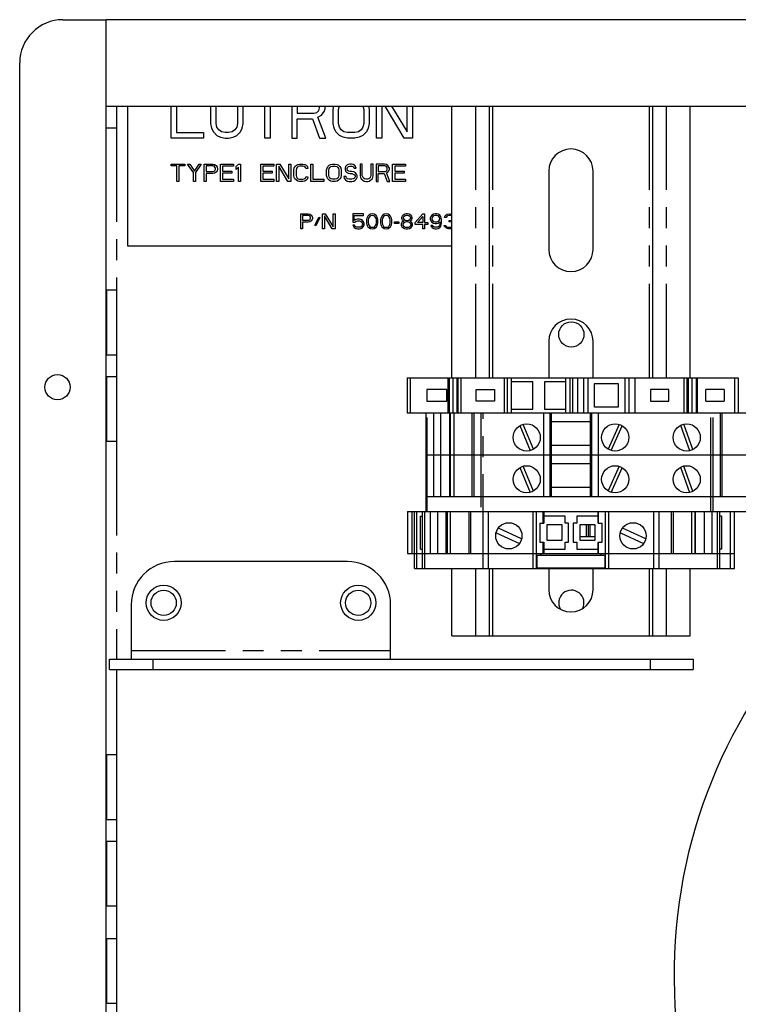
# Model space of a CAD drawing. Units: inches. Extents: x 0.3 to 88.8, y -15.1 to 39.7.
# Drawn here: x 28.2 to 32.3, y 1.7 to 7.4 of the extents above; entities that cross this region are included whole.
import ezdxf

# ---------------------------------------------------------------- set-up
doc = ezdxf.new("R2010")
doc.units = ezdxf.units.IN
doc.header["$LTSCALE"] = 1.21
doc.header["$MEASUREMENT"] = 0
doc.linetypes.add('PHANTOM', pattern=[0.8, 0.45, -0.05, 0.1, -0.05, 0.1, -0.05])
doc.layers.add('DRAWING', color=7, linetype='CONTINUOUS')

msp = doc.modelspace()

# ---------------------------------------------------------------- linework, layer by layer
at = {"layer": 'DRAWING', "linetype": 'Continuous'}
for p, q in [((28.408, 7.4131), (28.658, 7.4131)), ((28.658, 6.9131), (28.658, 7.4131)), ((38.038, 7.4131), (28.658, 7.4131)), ((28.158, -9.8369), (28.158, 7.1631)), ((28.658, -9.5869), (28.658, 6.9131)), ((28.658, 6.9131), (38.038, 6.9131)), ((28.718, 6.9131), (28.718, 6.7881)), ((28.783, 6.1031), (28.783, 6.9131)), ((29.033, 6.7281), (29.033, 6.9131)), ((29.0643, 6.9131), (29.0643, 6.76)), ((29.2622, 6.9131), (29.2622, 6.8132)), ((29.2934, 6.8132), (29.2934, 6.9131)), ((29.4184, 6.9131), (29.4184, 6.8132)), ((29.4497, 6.8132), (29.4497, 6.9131)), ((29.5747, 6.7281), (29.5747, 6.9131)), ((29.6059, 6.9131), (29.6059, 6.7281)), ((29.7309, 6.9131), (29.7309, 6.7281)), ((29.7622, 6.9131), (29.7622, 6.8717)), ((29.8872, 6.8877), (29.8924, 6.9036)), ((29.8924, 6.9036), (29.8924, 6.9131)), ((29.9184, 6.8824), (29.9236, 6.8983)), ((29.9236, 6.8983), (29.9236, 6.9131)), ((29.9705, 6.893), (29.9744, 6.9131)), ((29.9705, 6.8132), (29.9705, 6.893)), ((30.0018, 6.893), (30.007, 6.9143)), ((30.0018, 6.8132), (30.0018, 6.893)), ((30.1424, 6.9143), (30.1476, 6.893)), ((30.1476, 6.893), (30.1476, 6.8132)), ((30.1749, 6.9131), (30.1788, 6.893)), ((30.1788, 6.893), (30.1788, 6.8132)), ((30.2205, 6.7281), (30.2205, 6.9131)), ((30.2518, 6.9131), (30.2518, 6.7281)), ((30.382, 6.7281), (30.2715, 6.9131)), ((30.3072, 6.9131), (30.3976, 6.7653)), ((30.3976, 6.7653), (30.3976, 6.9131)), ((30.4288, 6.9131), (30.4288, 6.7281)), ((30.6567, 5.3419), (30.6567, 6.9131)), ((30.8738, 5.3419), (30.8738, 6.9131)), ((31.8187, 5.3419), (31.8187, 6.9131)), ((32.0347, 5.3419), (32.0347, 6.9131)), ((29.7622, 6.8717), (29.8611, 6.8717)), ((29.7622, 6.7281), (29.7622, 6.8398)), ((29.7622, 6.8398), (29.8507, 6.8398)), ((29.8507, 6.8398), (29.8924, 6.7281)), ((29.8611, 6.8717), (29.8768, 6.877)), ((29.8768, 6.877), (29.8872, 6.8877)), ((29.882, 6.8504), (29.9028, 6.8611)), ((29.9288, 6.7281), (29.882, 6.8504)), ((29.9028, 6.8611), (29.9184, 6.8824)), ((28.658, 6.7881), (28.718, 6.7881)), ((29.2622, 6.8132), (29.2674, 6.7866)), ((29.2674, 6.7866), (29.2778, 6.7653)), ((29.2986, 6.7919), (29.2934, 6.8132)), ((29.309, 6.776), (29.2986, 6.7919)), ((29.3247, 6.7653), (29.309, 6.776)), ((29.4028, 6.776), (29.3872, 6.7653)), ((29.4132, 6.7919), (29.4028, 6.776)), ((29.4184, 6.8132), (29.4132, 6.7919)), ((29.434, 6.7653), (29.4445, 6.7866)), ((29.4445, 6.7866), (29.4497, 6.8132)), ((29.9757, 6.7866), (29.9705, 6.8132)), ((29.9861, 6.7653), (29.9757, 6.7866)), ((30.007, 6.7919), (30.0018, 6.8132)), ((30.0174, 6.776), (30.007, 6.7919)), ((30.033, 6.7653), (30.0174, 6.776)), ((30.132, 6.776), (30.1163, 6.7653)), ((30.1424, 6.7919), (30.132, 6.776)), ((30.1476, 6.8132), (30.1424, 6.7919)), ((30.1736, 6.7866), (30.1632, 6.7653)), ((30.1788, 6.8132), (30.1736, 6.7866)), ((29.2205, 6.7281), (29.033, 6.7281)), ((29.0643, 6.76), (29.2205, 6.76)), ((29.2205, 6.76), (29.2205, 6.7281)), ((29.2778, 6.7653), (29.2986, 6.7441)), ((29.2986, 6.7441), (29.3195, 6.7334)), ((29.3195, 6.7334), (29.3455, 6.7281)), ((29.3455, 6.76), (29.3247, 6.7653)), ((29.3663, 6.76), (29.3455, 6.76)), ((29.3455, 6.7281), (29.3663, 6.7281)), ((29.3872, 6.7653), (29.3663, 6.76)), ((29.3663, 6.7281), (29.3924, 6.7334)), ((29.3924, 6.7334), (29.4132, 6.7441)), ((29.4132, 6.7441), (29.434, 6.7653)), ((29.6059, 6.7281), (29.5747, 6.7281)), ((29.7309, 6.7281), (29.7622, 6.7281)), ((29.8924, 6.7281), (29.9288, 6.7281)), ((30.007, 6.7441), (29.9861, 6.7653)), ((30.0278, 6.7334), (30.007, 6.7441)), ((30.0538, 6.7281), (30.0278, 6.7334)), ((30.0538, 6.76), (30.033, 6.7653)), ((30.0955, 6.76), (30.0538, 6.76)), ((30.0955, 6.7281), (30.0538, 6.7281)), ((30.1163, 6.7653), (30.0955, 6.76)), ((30.1215, 6.7334), (30.0955, 6.7281)), ((30.1424, 6.7441), (30.1215, 6.7334)), ((30.1632, 6.7653), (30.1424, 6.7441)), ((30.2518, 6.7281), (30.2205, 6.7281)), ((30.4288, 6.7281), (30.382, 6.7281)), ((29.033, 6.5675), (29.033, 6.5781)), ((29.033, 6.5781), (29.1122, 6.5781)), ((29.0663, 6.5675), (29.033, 6.5675)), ((29.0663, 6.4781), (29.0663, 6.5675)), ((29.0788, 6.5675), (29.0788, 6.4781)), ((29.1122, 6.5675), (29.0788, 6.5675)), ((29.1122, 6.5781), (29.1122, 6.5675)), ((29.1622, 6.5292), (29.1288, 6.5781)), ((29.1288, 6.5781), (29.1413, 6.5781)), ((29.1413, 6.5781), (29.1684, 6.5377)), ((29.1684, 6.5377), (29.1955, 6.5781)), ((29.208, 6.5781), (29.1747, 6.5292)), ((29.1955, 6.5781), (29.208, 6.5781)), ((29.2247, 6.4781), (29.2247, 6.5781)), ((29.2247, 6.5781), (29.2747, 6.5781)), ((29.2372, 6.5675), (29.2372, 6.5355)), ((29.2768, 6.5675), (29.2372, 6.5675)), ((29.2747, 6.5781), (29.2851, 6.576)), ((29.283, 6.5653), (29.2768, 6.5675)), ((29.2872, 6.5611), (29.283, 6.5653)), ((29.2851, 6.576), (29.2934, 6.5696)), ((29.2893, 6.5547), (29.2872, 6.5611)), ((29.2872, 6.5419), (29.2893, 6.5483)), ((29.2893, 6.5483), (29.2893, 6.5547)), ((29.2934, 6.5696), (29.2997, 6.5611)), ((29.2997, 6.5611), (29.3018, 6.5547)), ((29.3018, 6.5547), (29.3018, 6.5462)), ((29.3184, 6.4781), (29.3184, 6.5781)), ((29.3184, 6.5781), (29.3934, 6.5781)), ((29.3309, 6.5653), (29.3309, 6.5377)), ((29.3934, 6.5653), (29.3309, 6.5653)), ((29.3934, 6.5781), (29.3934, 6.5653)), ((29.4101, 6.5632), (29.4226, 6.5781)), ((29.4101, 6.5462), (29.4101, 6.5632)), ((29.4226, 6.5611), (29.4101, 6.5462)), ((29.4226, 6.5781), (29.4351, 6.5781)), ((29.4226, 6.4781), (29.4226, 6.5611)), ((29.4351, 6.5781), (29.4351, 6.4781)), ((29.5518, 6.4781), (29.5518, 6.5781)), ((29.5518, 6.5781), (29.6268, 6.5781)), ((29.5643, 6.5653), (29.5643, 6.5377)), ((29.6268, 6.5653), (29.5643, 6.5653)), ((29.6268, 6.5781), (29.6268, 6.5653)), ((29.6434, 6.4781), (29.6434, 6.5781)), ((29.6434, 6.5781), (29.6622, 6.5781)), ((29.6559, 6.5653), (29.6559, 6.4781)), ((29.708, 6.4781), (29.6559, 6.5653)), ((29.6622, 6.5781), (29.7143, 6.493)), ((29.7143, 6.493), (29.7143, 6.5781)), ((29.7143, 6.5781), (29.7268, 6.5781)), ((29.7268, 6.5781), (29.7268, 6.4781)), ((29.7434, 6.5441), (29.7455, 6.5547)), ((29.7455, 6.5547), (29.7497, 6.5632)), ((29.7497, 6.5632), (29.758, 6.5717)), ((29.758, 6.5526), (29.7559, 6.5441)), ((29.758, 6.5717), (29.7663, 6.576)), ((29.7622, 6.5589), (29.758, 6.5526)), ((29.7684, 6.5632), (29.7622, 6.5589)), ((29.7663, 6.576), (29.7768, 6.5781)), ((29.7768, 6.5653), (29.7684, 6.5632)), ((29.7768, 6.5781), (29.7955, 6.5781)), ((29.7955, 6.5653), (29.7768, 6.5653)), ((29.7955, 6.5781), (29.8059, 6.576)), ((29.8038, 6.5632), (29.7955, 6.5653)), ((29.8101, 6.5589), (29.8038, 6.5632)), ((29.8059, 6.576), (29.8143, 6.5717)), ((29.8122, 6.5526), (29.8101, 6.5589)), ((29.8247, 6.5526), (29.8122, 6.5526)), ((29.8143, 6.5717), (29.8226, 6.5632)), ((29.8226, 6.5632), (29.8247, 6.5526)), ((29.8413, 6.4781), (29.8413, 6.5781)), ((29.8413, 6.5781), (29.8538, 6.5781)), ((29.8538, 6.5781), (29.8538, 6.4909)), ((29.933, 6.5441), (29.9351, 6.5547)), ((29.9351, 6.5547), (29.9393, 6.5632)), ((29.9393, 6.5632), (29.9476, 6.5717)), ((29.9455, 6.5441), (29.9476, 6.5526)), ((29.9476, 6.5717), (29.9559, 6.576)), ((29.9476, 6.5526), (29.9518, 6.5589)), ((29.9518, 6.5589), (29.958, 6.5632)), ((29.9559, 6.576), (29.9663, 6.5781)), ((29.958, 6.5632), (29.9663, 6.5653)), ((29.9663, 6.5781), (29.983, 6.5781)), ((29.9663, 6.5653), (29.983, 6.5653)), ((29.983, 6.5781), (29.9934, 6.576)), ((29.983, 6.5653), (29.9913, 6.5632)), ((29.9913, 6.5632), (29.9976, 6.5589)), ((29.9934, 6.576), (30.0018, 6.5717)), ((29.9976, 6.5589), (30.0018, 6.5526)), ((30.0018, 6.5717), (30.0101, 6.5632)), ((30.0018, 6.5526), (30.0038, 6.5441)), ((30.0101, 6.5632), (30.0143, 6.5547)), ((30.0143, 6.5547), (30.0163, 6.5441)), ((30.0413, 6.5632), (30.0393, 6.5547)), ((30.0393, 6.5547), (30.0393, 6.5462)), ((30.0497, 6.5717), (30.0413, 6.5632)), ((30.058, 6.576), (30.0497, 6.5717)), ((30.0518, 6.5526), (30.0538, 6.5589)), ((30.0518, 6.5483), (30.0518, 6.5526)), ((30.0538, 6.5419), (30.0518, 6.5483)), ((30.0538, 6.5589), (30.0601, 6.5632)), ((30.0663, 6.5781), (30.058, 6.576)), ((30.0601, 6.5632), (30.0663, 6.5653)), ((30.0768, 6.5781), (30.0663, 6.5781)), ((30.0663, 6.5653), (30.0788, 6.5653)), ((30.0872, 6.576), (30.0768, 6.5781)), ((30.0788, 6.5653), (30.0851, 6.5632)), ((30.0851, 6.5632), (30.0893, 6.5589)), ((30.0955, 6.5696), (30.0872, 6.576)), ((30.0893, 6.5589), (30.0913, 6.5547)), ((30.0913, 6.5547), (30.1038, 6.5547)), ((30.1018, 6.5611), (30.0955, 6.5696)), ((30.1038, 6.5547), (30.1018, 6.5611)), ((30.1268, 6.5781), (30.1268, 6.5121)), ((30.1393, 6.5781), (30.1268, 6.5781)), ((30.1393, 6.5121), (30.1393, 6.5781)), ((30.1893, 6.5781), (30.1893, 6.5121)), ((30.2018, 6.5781), (30.1893, 6.5781)), ((30.2018, 6.5121), (30.2018, 6.5781)), ((30.2184, 6.5781), (30.2184, 6.4781)), ((30.2684, 6.5781), (30.2184, 6.5781)), ((30.2309, 6.5675), (30.2309, 6.5355)), ((30.2705, 6.5675), (30.2309, 6.5675)), ((30.2788, 6.576), (30.2684, 6.5781)), ((30.2768, 6.5653), (30.2705, 6.5675)), ((30.2809, 6.5611), (30.2768, 6.5653)), ((30.2872, 6.5696), (30.2788, 6.576)), ((30.283, 6.5547), (30.2809, 6.5611)), ((30.2809, 6.5419), (30.283, 6.5483)), ((30.283, 6.5483), (30.283, 6.5547)), ((30.2934, 6.5611), (30.2872, 6.5696)), ((30.2955, 6.5547), (30.2934, 6.5611)), ((30.2955, 6.5462), (30.2955, 6.5547)), ((30.3143, 6.4781), (30.3143, 6.5781)), ((30.3143, 6.5781), (30.3893, 6.5781)), ((30.3268, 6.5653), (30.3268, 6.5377)), ((30.3893, 6.5653), (30.3268, 6.5653)), ((30.3893, 6.5781), (30.3893, 6.5653)), ((29.1622, 6.4781), (29.1622, 6.5292)), ((29.1747, 6.5292), (29.1747, 6.4781)), ((29.2372, 6.5355), (29.2768, 6.5355)), ((29.2372, 6.5228), (29.2372, 6.4781)), ((29.2747, 6.5228), (29.2372, 6.5228)), ((29.2851, 6.5249), (29.2747, 6.5228)), ((29.2768, 6.5355), (29.283, 6.5377)), ((29.283, 6.5377), (29.2872, 6.5419)), ((29.2934, 6.5313), (29.2851, 6.5249)), ((29.2997, 6.5398), (29.2934, 6.5313)), ((29.3018, 6.5462), (29.2997, 6.5398)), ((29.3309, 6.5377), (29.3851, 6.5377)), ((29.3309, 6.5249), (29.3309, 6.4909)), ((29.3851, 6.5249), (29.3309, 6.5249)), ((29.3309, 6.4909), (29.3934, 6.4909)), ((29.3851, 6.5377), (29.3851, 6.5249)), ((29.3934, 6.4909), (29.3934, 6.4781)), ((29.5643, 6.5377), (29.6184, 6.5377)), ((29.5643, 6.5249), (29.5643, 6.4909)), ((29.6184, 6.5249), (29.5643, 6.5249)), ((29.5643, 6.4909), (29.6268, 6.4909)), ((29.6184, 6.5377), (29.6184, 6.5249)), ((29.6268, 6.4909), (29.6268, 6.4781)), ((29.7434, 6.5121), (29.7434, 6.5441)), ((29.7455, 6.5015), (29.7434, 6.5121)), ((29.7497, 6.493), (29.7455, 6.5015)), ((29.758, 6.4845), (29.7497, 6.493)), ((29.7559, 6.5441), (29.7559, 6.5121)), ((29.7559, 6.5121), (29.758, 6.5036)), ((29.758, 6.5036), (29.7622, 6.4972)), ((29.7622, 6.4972), (29.7684, 6.493)), ((29.7684, 6.493), (29.7768, 6.4909)), ((29.7768, 6.4909), (29.7955, 6.4909)), ((29.7955, 6.4909), (29.8038, 6.493)), ((29.8038, 6.493), (29.8101, 6.4972)), ((29.8101, 6.4972), (29.8122, 6.5036)), ((29.8122, 6.5036), (29.8247, 6.5036)), ((29.8226, 6.493), (29.8143, 6.4845)), ((29.8247, 6.5036), (29.8226, 6.493)), ((29.8538, 6.4909), (29.9163, 6.4909)), ((29.9163, 6.4909), (29.9163, 6.4781)), ((29.933, 6.5121), (29.933, 6.5441)), ((29.9351, 6.5015), (29.933, 6.5121)), ((29.9393, 6.493), (29.9351, 6.5015)), ((29.9476, 6.4845), (29.9393, 6.493)), ((29.9455, 6.5121), (29.9455, 6.5441)), ((29.9476, 6.5036), (29.9455, 6.5121)), ((29.9518, 6.4972), (29.9476, 6.5036)), ((29.958, 6.493), (29.9518, 6.4972)), ((29.9663, 6.4909), (29.958, 6.493)), ((29.983, 6.4909), (29.9663, 6.4909)), ((29.9913, 6.493), (29.983, 6.4909)), ((29.9976, 6.4972), (29.9913, 6.493)), ((30.0018, 6.5036), (29.9976, 6.4972)), ((30.0038, 6.5121), (30.0018, 6.5036)), ((30.0101, 6.493), (30.0018, 6.4845)), ((30.0038, 6.5441), (30.0038, 6.5121)), ((30.0143, 6.5015), (30.0101, 6.493)), ((30.0163, 6.5121), (30.0143, 6.5015)), ((30.0163, 6.5441), (30.0163, 6.5121)), ((30.033, 6.5058), (30.0351, 6.4972)), ((30.0455, 6.5058), (30.033, 6.5058)), ((30.0351, 6.4972), (30.0413, 6.4866)), ((30.0393, 6.5462), (30.0413, 6.5377)), ((30.0413, 6.5377), (30.0497, 6.5292)), ((30.0476, 6.4994), (30.0455, 6.5058)), ((30.0538, 6.493), (30.0476, 6.4994)), ((30.0497, 6.5292), (30.058, 6.5249)), ((30.0601, 6.5377), (30.0538, 6.5419)), ((30.0622, 6.4909), (30.0538, 6.493)), ((30.058, 6.5249), (30.0663, 6.5228)), ((30.0663, 6.5355), (30.0601, 6.5377)), ((30.0788, 6.4909), (30.0622, 6.4909)), ((30.0788, 6.5355), (30.0663, 6.5355)), ((30.0663, 6.5228), (30.0788, 6.5228)), ((30.0893, 6.5334), (30.0788, 6.5355)), ((30.0788, 6.5228), (30.0872, 6.5207)), ((30.0872, 6.493), (30.0788, 6.4909)), ((30.0872, 6.5207), (30.0934, 6.5164)), ((30.0934, 6.4972), (30.0872, 6.493)), ((30.0976, 6.5292), (30.0893, 6.5334)), ((30.0934, 6.5164), (30.0976, 6.51)), ((30.0976, 6.5036), (30.0934, 6.4972)), ((30.1059, 6.5207), (30.0976, 6.5292)), ((30.0976, 6.51), (30.0976, 6.5036)), ((30.0976, 6.4845), (30.1059, 6.493)), ((30.1101, 6.5121), (30.1059, 6.5207)), ((30.1059, 6.493), (30.1101, 6.5015)), ((30.1101, 6.5015), (30.1101, 6.5121)), ((30.1268, 6.5121), (30.1288, 6.5015)), ((30.1288, 6.5015), (30.133, 6.493)), ((30.133, 6.493), (30.1413, 6.4845)), ((30.1413, 6.5036), (30.1393, 6.5121)), ((30.1455, 6.4972), (30.1413, 6.5036)), ((30.1518, 6.493), (30.1455, 6.4972)), ((30.1601, 6.4909), (30.1518, 6.493)), ((30.1684, 6.4909), (30.1601, 6.4909)), ((30.1768, 6.493), (30.1684, 6.4909)), ((30.183, 6.4972), (30.1768, 6.493)), ((30.1872, 6.5036), (30.183, 6.4972)), ((30.1893, 6.5121), (30.1872, 6.5036)), ((30.1872, 6.4845), (30.1955, 6.493)), ((30.1955, 6.493), (30.1997, 6.5015)), ((30.1997, 6.5015), (30.2018, 6.5121)), ((30.2309, 6.5355), (30.2705, 6.5355)), ((30.2309, 6.4781), (30.2309, 6.5228)), ((30.2309, 6.5228), (30.2663, 6.5228)), ((30.2663, 6.5228), (30.283, 6.4781)), ((30.2705, 6.5355), (30.2768, 6.5377)), ((30.2768, 6.5377), (30.2809, 6.5419)), ((30.2788, 6.527), (30.2872, 6.5313)), ((30.2976, 6.4781), (30.2788, 6.527)), ((30.2872, 6.5313), (30.2934, 6.5398)), ((30.2934, 6.5398), (30.2955, 6.5462)), ((30.3268, 6.5377), (30.3809, 6.5377)), ((30.3268, 6.5249), (30.3268, 6.4909)), ((30.3809, 6.5249), (30.3268, 6.5249)), ((30.3268, 6.4909), (30.3893, 6.4909)), ((30.3809, 6.5377), (30.3809, 6.5249)), ((30.3893, 6.4909), (30.3893, 6.4781)), ((31.2178, 6.5376), (31.2178, 6.0849)), ((31.4737, 6.0849), (31.4737, 6.5376)), ((29.0788, 6.4781), (29.0663, 6.4781)), ((29.1747, 6.4781), (29.1622, 6.4781)), ((29.2372, 6.4781), (29.2247, 6.4781)), ((29.3934, 6.4781), (29.3184, 6.4781)), ((29.4351, 6.4781), (29.4226, 6.4781)), ((29.6268, 6.4781), (29.5518, 6.4781)), ((29.6559, 6.4781), (29.6434, 6.4781)), ((29.7268, 6.4781), (29.708, 6.4781)), ((29.7663, 6.4802), (29.758, 6.4845)), ((29.7768, 6.4781), (29.7663, 6.4802)), ((29.7955, 6.4781), (29.7768, 6.4781)), ((29.8059, 6.4802), (29.7955, 6.4781)), ((29.8143, 6.4845), (29.8059, 6.4802)), ((29.9163, 6.4781), (29.8413, 6.4781)), ((29.9559, 6.4802), (29.9476, 6.4845)), ((29.9663, 6.4781), (29.9559, 6.4802)), ((29.983, 6.4781), (29.9663, 6.4781)), ((29.9934, 6.4802), (29.983, 6.4781)), ((30.0018, 6.4845), (29.9934, 6.4802)), ((30.0413, 6.4866), (30.0518, 6.4802)), ((30.0518, 6.4802), (30.0622, 6.4781)), ((30.0622, 6.4781), (30.0788, 6.4781)), ((30.0788, 6.4781), (30.0893, 6.4802)), ((30.0893, 6.4802), (30.0976, 6.4845)), ((30.1413, 6.4845), (30.1497, 6.4802)), ((30.1497, 6.4802), (30.1601, 6.4781)), ((30.1601, 6.4781), (30.1684, 6.4781)), ((30.1684, 6.4781), (30.1788, 6.4802)), ((30.1788, 6.4802), (30.1872, 6.4845)), ((30.2184, 6.4781), (30.2309, 6.4781)), ((30.283, 6.4781), (30.2976, 6.4781)), ((30.3893, 6.4781), (30.3143, 6.4781)), ((29.783, 6.2031), (29.783, 6.2906)), ((29.783, 6.2906), (29.8268, 6.2906)), ((29.7939, 6.2813), (29.7939, 6.2534)), ((29.8286, 6.2813), (29.7939, 6.2813)), ((29.8268, 6.2906), (29.8359, 6.2887)), ((29.834, 6.2794), (29.8286, 6.2813)), ((29.8377, 6.2757), (29.834, 6.2794)), ((29.8359, 6.2887), (29.8432, 6.2832)), ((29.8395, 6.2701), (29.8377, 6.2757)), ((29.8377, 6.2589), (29.8395, 6.2645)), ((29.8395, 6.2645), (29.8395, 6.2701)), ((29.8432, 6.2832), (29.8486, 6.2757)), ((29.8486, 6.2757), (29.8504, 6.2701)), ((29.8504, 6.2701), (29.8504, 6.2627)), ((29.865, 6.2254), (29.8887, 6.272)), ((29.8942, 6.2683), (29.8705, 6.2217)), ((29.8887, 6.272), (29.8942, 6.2683)), ((29.9088, 6.2031), (29.9088, 6.2906)), ((29.9088, 6.2906), (29.9252, 6.2906)), ((29.9197, 6.2794), (29.9197, 6.2031)), ((29.9653, 6.2031), (29.9197, 6.2794)), ((29.9252, 6.2906), (29.9708, 6.2161)), ((29.9708, 6.2161), (29.9708, 6.2906)), ((29.9708, 6.2906), (29.9817, 6.2906)), ((29.9817, 6.2906), (29.9817, 6.2031)), ((30.0838, 6.2906), (30.0838, 6.2422)), ((30.1458, 6.2906), (30.0838, 6.2906)), ((30.0929, 6.2515), (30.0929, 6.2813)), ((30.0929, 6.2813), (30.1458, 6.2813)), ((30.1458, 6.2813), (30.1458, 6.2906)), ((30.1658, 6.2645), (30.164, 6.2552)), ((30.1676, 6.2701), (30.1658, 6.2645)), ((30.1713, 6.2776), (30.1676, 6.2701)), ((30.1768, 6.2832), (30.1713, 6.2776)), ((30.1749, 6.2645), (30.1731, 6.2534)), ((30.1822, 6.2757), (30.1749, 6.2645)), ((30.1859, 6.2887), (30.1768, 6.2832)), ((30.1877, 6.2794), (30.1822, 6.2757)), ((30.1968, 6.2906), (30.1859, 6.2887)), ((30.1968, 6.2813), (30.1877, 6.2794)), ((30.2077, 6.2887), (30.1968, 6.2906)), ((30.2059, 6.2794), (30.1968, 6.2813)), ((30.2114, 6.2757), (30.2059, 6.2794)), ((30.2169, 6.2832), (30.2077, 6.2887)), ((30.2187, 6.2645), (30.2114, 6.2757)), ((30.2223, 6.2776), (30.2169, 6.2832)), ((30.2205, 6.2534), (30.2187, 6.2645)), ((30.226, 6.2701), (30.2223, 6.2776)), ((30.2278, 6.2645), (30.226, 6.2701)), ((30.2296, 6.2552), (30.2278, 6.2645)), ((30.246, 6.2645), (30.2442, 6.2552)), ((30.2478, 6.2701), (30.246, 6.2645)), ((30.2515, 6.2776), (30.2478, 6.2701)), ((30.257, 6.2832), (30.2515, 6.2776)), ((30.2551, 6.2645), (30.2533, 6.2534)), ((30.2624, 6.2757), (30.2551, 6.2645)), ((30.2661, 6.2887), (30.257, 6.2832)), ((30.2679, 6.2794), (30.2624, 6.2757)), ((30.277, 6.2906), (30.2661, 6.2887)), ((30.277, 6.2813), (30.2679, 6.2794)), ((30.2879, 6.2887), (30.277, 6.2906)), ((30.2861, 6.2794), (30.277, 6.2813)), ((30.2916, 6.2757), (30.2861, 6.2794)), ((30.2971, 6.2832), (30.2879, 6.2887)), ((30.2989, 6.2645), (30.2916, 6.2757)), ((30.3025, 6.2776), (30.2971, 6.2832)), ((30.3007, 6.2534), (30.2989, 6.2645)), ((30.3062, 6.2701), (30.3025, 6.2776)), ((30.308, 6.2645), (30.3062, 6.2701)), ((30.3098, 6.2552), (30.308, 6.2645)), ((30.37, 6.2776), (30.3663, 6.2683)), ((30.3663, 6.2683), (30.3663, 6.2627)), ((30.3754, 6.2832), (30.37, 6.2776)), ((30.3846, 6.2887), (30.3754, 6.2832)), ((30.3791, 6.2738), (30.3754, 6.2683)), ((30.3754, 6.2683), (30.3754, 6.2645)), ((30.3754, 6.2645), (30.3791, 6.2589)), ((30.3864, 6.2794), (30.3791, 6.2738)), ((30.3937, 6.2906), (30.3846, 6.2887)), ((30.3937, 6.2813), (30.3864, 6.2794)), ((30.401, 6.2906), (30.3937, 6.2906)), ((30.401, 6.2813), (30.3937, 6.2813)), ((30.4101, 6.2887), (30.401, 6.2906)), ((30.4083, 6.2794), (30.401, 6.2813)), ((30.4156, 6.2738), (30.4083, 6.2794)), ((30.4192, 6.2832), (30.4101, 6.2887)), ((30.4192, 6.2683), (30.4156, 6.2738)), ((30.4156, 6.2589), (30.4192, 6.2645)), ((30.4247, 6.2776), (30.4192, 6.2832)), ((30.4192, 6.2645), (30.4192, 6.2683)), ((30.4283, 6.2683), (30.4247, 6.2776)), ((30.4283, 6.2627), (30.4283, 6.2683)), ((30.4447, 6.2403), (30.4885, 6.2906)), ((30.4575, 6.2403), (30.4885, 6.2757)), ((30.4885, 6.2906), (30.4994, 6.2906)), ((30.4885, 6.2757), (30.4885, 6.2403)), ((30.4994, 6.2906), (30.4994, 6.2403)), ((30.5359, 6.2757), (30.5322, 6.2664)), ((30.5322, 6.2664), (30.5322, 6.2589)), ((30.5413, 6.2832), (30.5359, 6.2757)), ((30.5504, 6.2887), (30.5413, 6.2832)), ((30.5432, 6.2701), (30.5413, 6.2645)), ((30.5413, 6.2645), (30.5413, 6.2608)), ((30.5468, 6.2757), (30.5432, 6.2701)), ((30.5523, 6.2794), (30.5468, 6.2757)), ((30.5596, 6.2906), (30.5504, 6.2887)), ((30.5577, 6.2813), (30.5523, 6.2794)), ((30.5705, 6.2813), (30.5577, 6.2813)), ((30.5687, 6.2906), (30.5596, 6.2906)), ((30.5778, 6.2887), (30.5687, 6.2906)), ((30.576, 6.2794), (30.5705, 6.2813)), ((30.5814, 6.2757), (30.576, 6.2794)), ((30.5869, 6.2832), (30.5778, 6.2887)), ((30.5851, 6.2701), (30.5814, 6.2757)), ((30.5869, 6.2645), (30.5851, 6.2701)), ((30.5924, 6.2757), (30.5869, 6.2832)), ((30.5869, 6.2608), (30.5869, 6.2645)), ((30.596, 6.2664), (30.5924, 6.2757)), ((30.5978, 6.2534), (30.596, 6.2664)), ((30.6143, 6.2701), (30.6161, 6.2776)), ((30.6234, 6.2701), (30.6143, 6.2701)), ((30.6161, 6.2776), (30.6234, 6.285)), ((30.6234, 6.285), (30.6307, 6.2887)), ((30.627, 6.2757), (30.6234, 6.2701)), ((30.6325, 6.2794), (30.627, 6.2757)), ((30.6307, 6.2887), (30.6434, 6.2906)), ((30.6416, 6.2813), (30.6325, 6.2794)), ((30.6489, 6.2813), (30.6416, 6.2813)), ((30.6434, 6.2906), (30.6471, 6.2906)), ((30.6471, 6.2906), (30.6567, 6.2892)), ((30.658, 6.2794), (30.6489, 6.2813)), ((29.7939, 6.2534), (29.8286, 6.2534)), ((29.7939, 6.2422), (29.7939, 6.2031)), ((29.8268, 6.2422), (29.7939, 6.2422)), ((29.8359, 6.2441), (29.8268, 6.2422)), ((29.8286, 6.2534), (29.834, 6.2552)), ((29.834, 6.2552), (29.8377, 6.2589)), ((29.8432, 6.2496), (29.8359, 6.2441)), ((29.8486, 6.2571), (29.8432, 6.2496)), ((29.8504, 6.2627), (29.8486, 6.2571)), ((29.8705, 6.2217), (29.865, 6.2254)), ((30.0838, 6.2422), (30.0965, 6.2422)), ((30.0838, 6.2254), (30.0874, 6.218)), ((30.0947, 6.2254), (30.0838, 6.2254)), ((30.0874, 6.218), (30.0929, 6.2105)), ((30.102, 6.2571), (30.0929, 6.2515)), ((30.0929, 6.2105), (30.102, 6.205)), ((30.0984, 6.218), (30.0947, 6.2254)), ((30.0965, 6.2422), (30.1038, 6.2478)), ((30.1038, 6.2143), (30.0984, 6.218)), ((30.1111, 6.2589), (30.102, 6.2571)), ((30.1038, 6.2478), (30.1111, 6.2496)), ((30.1111, 6.2124), (30.1038, 6.2143)), ((30.1221, 6.2589), (30.1111, 6.2589)), ((30.1111, 6.2496), (30.1221, 6.2496)), ((30.1221, 6.2124), (30.1111, 6.2124)), ((30.1312, 6.2571), (30.1221, 6.2589)), ((30.1221, 6.2496), (30.1294, 6.2478)), ((30.1294, 6.2143), (30.1221, 6.2124)), ((30.1294, 6.2478), (30.1348, 6.2441)), ((30.1348, 6.218), (30.1294, 6.2143)), ((30.1403, 6.2515), (30.1312, 6.2571)), ((30.1312, 6.205), (30.1403, 6.2105)), ((30.1348, 6.2441), (30.1385, 6.2385)), ((30.1385, 6.2236), (30.1348, 6.218)), ((30.1385, 6.2385), (30.1403, 6.2329)), ((30.1403, 6.2292), (30.1385, 6.2236)), ((30.1458, 6.2441), (30.1403, 6.2515)), ((30.1403, 6.2329), (30.1403, 6.2292)), ((30.1403, 6.2105), (30.1458, 6.218)), ((30.1494, 6.2347), (30.1458, 6.2441)), ((30.1458, 6.218), (30.1494, 6.2273)), ((30.1494, 6.2273), (30.1494, 6.2347)), ((30.164, 6.2552), (30.164, 6.2385)), ((30.164, 6.2385), (30.1658, 6.2292)), ((30.1658, 6.2292), (30.1676, 6.2236)), ((30.1676, 6.2236), (30.1713, 6.2161)), ((30.1713, 6.2161), (30.1768, 6.2105)), ((30.1731, 6.2534), (30.1731, 6.2403)), ((30.1731, 6.2403), (30.1749, 6.2292)), ((30.1749, 6.2292), (30.1822, 6.218)), ((30.1768, 6.2105), (30.1859, 6.205)), ((30.1822, 6.218), (30.1877, 6.2143)), ((30.1877, 6.2143), (30.1968, 6.2124)), ((30.1968, 6.2124), (30.2059, 6.2143)), ((30.2059, 6.2143), (30.2114, 6.218)), ((30.2077, 6.205), (30.2169, 6.2105)), ((30.2114, 6.218), (30.2187, 6.2292)), ((30.2169, 6.2105), (30.2223, 6.2161)), ((30.2187, 6.2292), (30.2205, 6.2403)), ((30.2205, 6.2403), (30.2205, 6.2534)), ((30.2223, 6.2161), (30.226, 6.2236)), ((30.226, 6.2236), (30.2278, 6.2292)), ((30.2278, 6.2292), (30.2296, 6.2385)), ((30.2296, 6.2385), (30.2296, 6.2552)), ((30.2442, 6.2552), (30.2442, 6.2385)), ((30.2442, 6.2385), (30.246, 6.2292)), ((30.246, 6.2292), (30.2478, 6.2236)), ((30.2478, 6.2236), (30.2515, 6.2161)), ((30.2515, 6.2161), (30.257, 6.2105)), ((30.2533, 6.2534), (30.2533, 6.2403)), ((30.2533, 6.2403), (30.2551, 6.2292)), ((30.2551, 6.2292), (30.2624, 6.218)), ((30.257, 6.2105), (30.2661, 6.205)), ((30.2624, 6.218), (30.2679, 6.2143)), ((30.2679, 6.2143), (30.277, 6.2124)), ((30.277, 6.2124), (30.2861, 6.2143)), ((30.2861, 6.2143), (30.2916, 6.218)), ((30.2879, 6.205), (30.2971, 6.2105)), ((30.2916, 6.218), (30.2989, 6.2292)), ((30.2971, 6.2105), (30.3025, 6.2161)), ((30.2989, 6.2292), (30.3007, 6.2403)), ((30.3007, 6.2403), (30.3007, 6.2534)), ((30.3025, 6.2161), (30.3062, 6.2236)), ((30.3062, 6.2236), (30.308, 6.2292)), ((30.308, 6.2292), (30.3098, 6.2385)), ((30.3098, 6.2385), (30.3098, 6.2552)), ((30.3244, 6.2347), (30.3244, 6.2441)), ((30.3244, 6.2441), (30.3499, 6.2441)), ((30.3499, 6.2347), (30.3244, 6.2347)), ((30.3499, 6.2441), (30.3499, 6.2347)), ((30.3682, 6.2403), (30.3645, 6.231)), ((30.3645, 6.231), (30.3645, 6.2254)), ((30.3645, 6.2254), (30.3682, 6.2161)), ((30.3663, 6.2627), (30.37, 6.2552)), ((30.3754, 6.2459), (30.3682, 6.2403)), ((30.3682, 6.2161), (30.3736, 6.2105)), ((30.37, 6.2552), (30.3754, 6.2496)), ((30.3791, 6.2385), (30.3736, 6.231)), ((30.3736, 6.231), (30.3736, 6.2254)), ((30.3736, 6.2254), (30.3791, 6.218)), ((30.3736, 6.2105), (30.3827, 6.205)), ((30.3754, 6.2496), (30.3791, 6.2478)), ((30.3791, 6.2478), (30.3754, 6.2459)), ((30.3791, 6.2589), (30.3864, 6.2534)), ((30.3864, 6.2422), (30.3791, 6.2385)), ((30.3791, 6.218), (30.3864, 6.2143)), ((30.3864, 6.2534), (30.3937, 6.2515)), ((30.3937, 6.2441), (30.3864, 6.2422)), ((30.3864, 6.2143), (30.3937, 6.2124)), ((30.3937, 6.2515), (30.401, 6.2515)), ((30.401, 6.2441), (30.3937, 6.2441)), ((30.3937, 6.2124), (30.401, 6.2124)), ((30.401, 6.2515), (30.4083, 6.2534)), ((30.4083, 6.2422), (30.401, 6.2441)), ((30.401, 6.2124), (30.4083, 6.2143)), ((30.4083, 6.2534), (30.4156, 6.2589)), ((30.4156, 6.2385), (30.4083, 6.2422)), ((30.4083, 6.2143), (30.4156, 6.218)), ((30.4119, 6.205), (30.421, 6.2105)), ((30.4156, 6.2478), (30.4192, 6.2496)), ((30.4192, 6.2459), (30.4156, 6.2478)), ((30.421, 6.231), (30.4156, 6.2385)), ((30.4156, 6.218), (30.421, 6.2254)), ((30.4192, 6.2496), (30.4247, 6.2552)), ((30.4265, 6.2403), (30.4192, 6.2459)), ((30.421, 6.2254), (30.421, 6.231)), ((30.421, 6.2105), (30.4265, 6.2161)), ((30.4247, 6.2552), (30.4283, 6.2627)), ((30.4301, 6.231), (30.4265, 6.2403)), ((30.4265, 6.2161), (30.4301, 6.2254)), ((30.4301, 6.2254), (30.4301, 6.231)), ((30.4447, 6.2292), (30.4447, 6.2403)), ((30.4885, 6.2292), (30.4447, 6.2292)), ((30.4885, 6.2403), (30.4575, 6.2403)), ((30.4885, 6.2031), (30.4885, 6.2292)), ((30.4994, 6.2403), (30.5176, 6.2403)), ((30.4994, 6.2292), (30.4994, 6.2031)), ((30.5176, 6.2292), (30.4994, 6.2292)), ((30.5176, 6.2403), (30.5176, 6.2292)), ((30.5322, 6.2589), (30.5359, 6.2496)), ((30.5359, 6.2496), (30.5413, 6.2422)), ((30.5359, 6.2236), (30.5377, 6.218)), ((30.545, 6.2236), (30.5359, 6.2236)), ((30.5377, 6.218), (30.5432, 6.2105)), ((30.5413, 6.2608), (30.5432, 6.2552)), ((30.5413, 6.2422), (30.5504, 6.2366)), ((30.5432, 6.2552), (30.5468, 6.2496)), ((30.5432, 6.2105), (30.5523, 6.205)), ((30.5486, 6.218), (30.545, 6.2236)), ((30.5468, 6.2496), (30.5523, 6.2459)), ((30.5541, 6.2143), (30.5486, 6.218)), ((30.5504, 6.2366), (30.5596, 6.2347)), ((30.5523, 6.2459), (30.5577, 6.2441)), ((30.5596, 6.2124), (30.5541, 6.2143)), ((30.5577, 6.2441), (30.5705, 6.2441)), ((30.5596, 6.2347), (30.5687, 6.2347)), ((30.5705, 6.2124), (30.5596, 6.2124)), ((30.5687, 6.2347), (30.5778, 6.2366)), ((30.5705, 6.2441), (30.576, 6.2459)), ((30.576, 6.2143), (30.5705, 6.2124)), ((30.576, 6.2459), (30.5814, 6.2496)), ((30.5814, 6.218), (30.576, 6.2143)), ((30.5778, 6.2366), (30.5887, 6.2441)), ((30.5778, 6.205), (30.5869, 6.2105)), ((30.5814, 6.2496), (30.5851, 6.2552)), ((30.5851, 6.2236), (30.5814, 6.218)), ((30.5851, 6.2552), (30.5869, 6.2608)), ((30.5869, 6.2292), (30.5851, 6.2236)), ((30.5887, 6.2403), (30.5869, 6.2292)), ((30.5869, 6.2105), (30.5924, 6.218)), ((30.5887, 6.2441), (30.5887, 6.2403)), ((30.5924, 6.218), (30.596, 6.2273)), ((30.596, 6.2273), (30.5978, 6.2403)), ((30.5978, 6.2403), (30.5978, 6.2534)), ((30.6143, 6.218), (30.6124, 6.2236)), ((30.6124, 6.2236), (30.6215, 6.2236)), ((30.6179, 6.2124), (30.6143, 6.218)), ((30.6234, 6.2087), (30.6179, 6.2124)), ((30.6215, 6.2236), (30.6234, 6.2199)), ((30.6234, 6.2199), (30.627, 6.2161)), ((30.6307, 6.205), (30.6234, 6.2087)), ((30.627, 6.2161), (30.6307, 6.2143)), ((30.6307, 6.2143), (30.6398, 6.2124)), ((30.6398, 6.2124), (30.6507, 6.2124)), ((30.6416, 6.2441), (30.6416, 6.2515)), ((30.6416, 6.2515), (30.6489, 6.2515)), ((30.6489, 6.2441), (30.6416, 6.2441)), ((30.6489, 6.2515), (30.6567, 6.2542)), ((30.6567, 6.2427), (30.6489, 6.2441)), ((30.6507, 6.2124), (30.6567, 6.2136)), ((29.7939, 6.2031), (29.783, 6.2031)), ((29.9197, 6.2031), (29.9088, 6.2031)), ((29.9817, 6.2031), (29.9653, 6.2031)), ((30.102, 6.205), (30.1111, 6.2031)), ((30.1111, 6.2031), (30.1221, 6.2031)), ((30.1221, 6.2031), (30.1312, 6.205)), ((30.1859, 6.205), (30.1968, 6.2031)), ((30.1968, 6.2031), (30.2077, 6.205)), ((30.2661, 6.205), (30.277, 6.2031)), ((30.277, 6.2031), (30.2879, 6.205)), ((30.3827, 6.205), (30.3919, 6.2031)), ((30.3919, 6.2031), (30.4028, 6.2031)), ((30.4028, 6.2031), (30.4119, 6.205)), ((30.4994, 6.2031), (30.4885, 6.2031)), ((30.5523, 6.205), (30.5614, 6.2031)), ((30.5614, 6.2031), (30.5687, 6.2031)), ((30.5687, 6.2031), (30.5778, 6.205)), ((30.6379, 6.2031), (30.6307, 6.205)), ((30.6525, 6.2031), (30.6379, 6.2031)), ((30.6567, 6.2042), (30.6525, 6.2031)), ((30.6567, 6.1031), (28.783, 6.1031)), ((28.6605, 5.8506), (28.6605, 5.4756)), ((28.6605, 5.8506), (28.7205, 5.8506)), ((28.7205, 4.9756), (28.7205, 5.8506)), ((31.2178, 5.5534), (31.2178, 5.3419)), ((31.4737, 5.3419), (31.4737, 5.5534)), ((28.6605, 5.4756), (28.7205, 5.4756)), ((28.6605, 5.3506), (28.6605, 4.9756)), ((28.6605, 5.3506), (28.7205, 5.3506)), ((30.3986, 5.3419), (30.3986, 5.1392)), ((30.3986, 5.3419), (32.0684, 5.3419)), ((30.6418, 5.3419), (30.6418, 5.1392)), ((30.6879, 5.3419), (30.6879, 5.1392)), ((31.001, 5.1392), (31.001, 5.3419)), ((31.125, 5.3193), (31.001, 5.3193)), ((31.125, 5.1618), (31.125, 5.3193)), ((31.1919, 5.3193), (31.1919, 5.1618)), ((31.316, 5.3193), (31.1919, 5.3193)), ((31.316, 5.1392), (31.316, 5.3419)), ((31.4429, 5.3419), (31.4429, 5.1392)), ((31.4823, 5.1716), (31.4823, 5.3094)), ((31.4823, 5.3094), (31.6181, 5.3094)), ((31.6181, 5.3094), (31.6181, 5.1716)), ((31.6581, 5.3419), (31.6581, 5.1392)), ((32.0227, 5.1392), (32.0227, 5.3419)), ((32.0688, 5.3419), (32.0688, 5.1392)), ((32.0688, 5.3419), (32.3134, 5.3419)), ((32.312, 5.3419), (32.312, 5.1392)), ((30.5128, 5.274), (30.5128, 5.2071)), ((30.627, 5.274), (30.5128, 5.274)), ((30.627, 5.2071), (30.627, 5.274)), ((30.7982, 5.2071), (30.7982, 5.274)), ((30.7982, 5.274), (30.9045, 5.274)), ((30.9045, 5.274), (30.9045, 5.2071)), ((31.8061, 5.274), (31.8061, 5.2071)), ((31.9124, 5.274), (31.8061, 5.274)), ((31.9124, 5.2071), (31.9124, 5.274)), ((32.125, 5.2071), (32.125, 5.274)), ((32.2313, 5.274), (32.125, 5.274)), ((32.2313, 5.274), (32.2313, 5.2071)), ((30.5128, 5.2071), (30.627, 5.2071)), ((30.9045, 5.2071), (30.7982, 5.2071)), ((31.8061, 5.2071), (31.9124, 5.2071)), ((32.125, 5.2071), (32.2313, 5.2071)), ((30.3986, 5.1392), (32.4635, 5.1392)), ((30.5082, 4.6549), (30.5082, 5.1392)), ((30.5091, 4.5683), (30.5091, 5.1392)), ((30.6486, 4.6549), (30.6486, 5.1392)), ((30.6689, 5.1392), (30.6689, 4.6549)), ((30.7743, 4.6549), (30.7743, 5.1392)), ((31.001, 5.1618), (31.125, 5.1618)), ((31.1919, 5.1618), (31.316, 5.1618)), ((31.2335, 4.6549), (31.2335, 5.1392)), ((31.458, 4.6549), (31.458, 5.1392)), ((31.6181, 5.1716), (31.4823, 5.1716)), ((32.2092, 5.1392), (32.2092, 4.6549)), ((32.2188, 5.1392), (32.2188, 4.6549)), ((31.1288, 4.929), (31.0693, 5.0729)), ((31.458, 5.087), (31.2335, 5.087)), ((31.6242, 5.0729), (31.5613, 4.9303)), ((31.9793, 5.0676), (32.0321, 4.9211)), ((32.0508, 4.9273), (31.998, 5.0737)), ((31.0509, 5.0659), (31.1104, 4.922)), ((31.5791, 4.922), (31.642, 5.0646)), ((28.6605, 4.9756), (28.7205, 4.9756)), ((30.5082, 4.897), (30.5087, 4.897)), ((30.5091, 4.897), (32.4635, 4.897)), ((31.2335, 4.9522), (31.458, 4.9522)), ((31.458, 4.8449), (31.2335, 4.8449)), ((31.0509, 4.8237), (31.1104, 4.6799)), ((31.1288, 4.6869), (31.0693, 4.8307)), ((31.6242, 4.8308), (31.5613, 4.6882)), ((31.5791, 4.6799), (31.642, 4.8224)), ((31.9793, 4.8255), (32.0321, 4.679)), ((32.0508, 4.6852), (31.998, 4.8316)), ((31.2335, 4.71), (31.458, 4.71)), ((30.5082, 4.6549), (30.5087, 4.6549)), ((32.4635, 4.6549), (30.5091, 4.6549)), ((30.4009, 4.5683), (30.4009, 4.3262)), ((30.4009, 4.5683), (32.4635, 4.5683)), ((30.4402, 4.2396), (30.4402, 4.5683)), ((30.4875, 4.2396), (30.4875, 4.5683)), ((30.6292, 4.5683), (30.6292, 4.3262)), ((30.6496, 4.3262), (30.6496, 4.5683)), ((30.755, 4.5683), (30.755, 4.3262)), ((31.1883, 4.5683), (31.1883, 4.5018)), ((31.5032, 4.5018), (31.5032, 4.5683)), ((31.9365, 4.5683), (31.9365, 4.3262)), ((32.0419, 4.5683), (32.0419, 4.3262)), ((32.0623, 4.5683), (32.0623, 4.3262)), ((32.204, 4.5683), (32.204, 4.2396)), ((32.2906, 4.2396), (32.2906, 4.5683)), ((30.4753, 4.3515), (30.4753, 4.5415)), ((30.4753, 4.5415), (30.4875, 4.5415)), ((31.1653, 4.5018), (31.1653, 4.3918)), ((31.1653, 4.5018), (31.1883, 4.5018)), ((31.3123, 4.5427), (31.1883, 4.5427)), ((31.3123, 4.5018), (31.3123, 4.5427)), ((31.3323, 4.5018), (31.3123, 4.5018)), ((31.3323, 4.3918), (31.3323, 4.5018)), ((31.3592, 4.5018), (31.3592, 4.3918)), ((31.3792, 4.5018), (31.3592, 4.5018)), ((31.3792, 4.5427), (31.3792, 4.5018)), ((31.5032, 4.5427), (31.3792, 4.5427)), ((31.5032, 4.5018), (31.5262, 4.5018)), ((31.5262, 4.3918), (31.5262, 4.5018)), ((32.2162, 4.5415), (32.204, 4.5415)), ((32.2162, 4.5415), (32.2162, 4.3515)), ((30.913, 4.4461), (31.0472, 4.3838)), ((31.06, 4.4109), (30.9258, 4.4733)), ((31.2053, 4.4928), (31.2053, 4.4028)), ((31.2953, 4.4928), (31.2053, 4.4928)), ((31.2953, 4.4028), (31.2953, 4.4928)), ((31.3962, 4.4928), (31.3962, 4.4028)), ((31.4862, 4.4928), (31.3962, 4.4928)), ((31.4334, 4.4928), (31.4334, 4.4228)), ((31.4448, 4.4928), (31.4448, 4.4228)), ((31.4551, 4.4928), (31.4551, 4.4228)), ((31.4862, 4.4028), (31.4862, 4.4928)), ((31.6315, 4.4461), (31.7657, 4.3838)), ((31.7785, 4.4109), (31.6443, 4.4733)), ((31.1653, 4.3918), (31.1883, 4.3918)), ((31.1883, 4.3918), (31.1883, 4.3262)), ((31.2053, 4.4028), (31.2953, 4.4028)), ((31.3123, 4.3518), (31.3123, 4.3918)), ((31.3123, 4.3918), (31.3323, 4.3918)), ((31.3592, 4.3918), (31.3792, 4.3918)), ((31.3792, 4.3918), (31.3792, 4.3518)), ((31.4862, 4.4228), (31.3962, 4.4228)), ((31.3962, 4.4028), (31.4862, 4.4028)), ((31.5032, 4.3262), (31.5032, 4.3918)), ((31.5032, 4.3918), (31.5262, 4.3918)), ((30.4753, 4.3515), (30.4875, 4.3515)), ((31.1883, 4.3518), (31.3123, 4.3518)), ((31.3792, 4.3518), (31.5032, 4.3518)), ((32.2162, 4.3515), (32.204, 4.3515)), ((30.053, 4.2801), (29.053, 4.2801)), ((30.4009, 4.3262), (32.2906, 4.3262)), ((31.1482, 4.3144), (31.1482, 4.2435)), ((31.5433, 4.3144), (31.1482, 4.3144)), ((31.1725, 4.3144), (31.1725, 4.3262)), ((31.519, 4.3262), (31.519, 4.3144)), ((31.5433, 4.2435), (31.5433, 4.3144)), ((30.4402, 4.2396), (32.2906, 4.2396)), ((30.6567, 3.8506), (30.6567, 4.2396)), ((30.8738, 3.8506), (30.8738, 4.2396)), ((31.1482, 4.2435), (31.5433, 4.2435)), ((31.1725, 4.2396), (31.1725, 4.2435)), ((31.2178, 4.2396), (31.2178, 4.1163)), ((31.4737, 4.1163), (31.4737, 4.2396)), ((31.519, 4.2435), (31.519, 4.2396)), ((31.8187, 3.8506), (31.8187, 4.2396)), ((32.0347, 3.8506), (32.0347, 4.2396)), ((28.803, 4.0301), (28.803, 3.7151)), ((30.303, 3.7151), (30.303, 4.0301)), ((30.6567, 3.8506), (32.0347, 3.8506)), ((28.678, 3.6551), (28.678, 3.7151)), ((28.678, 3.7151), (32.053, 3.7151)), ((32.053, 3.7151), (32.053, 3.6551)), ((28.678, 3.6551), (32.053, 3.6551)), ((28.6605, 3.1631), (28.6605, 2.7881)), ((28.6605, 3.1631), (28.7205, 3.1631)), ((28.7205, 2.2881), (28.7205, 3.1631)), ((28.6605, 2.7881), (28.7205, 2.7881)), ((28.6605, 2.6631), (28.6605, 2.2881)), ((28.6605, 2.6631), (28.7205, 2.6631)), ((28.6605, 2.2881), (28.7205, 2.2881)), ((28.6605, 2.1006), (28.6605, 1.7256)), ((28.6605, 2.1006), (28.7205, 2.1006)), ((28.7205, 1.2256), (28.7205, 2.1006)), ((28.6605, 1.7256), (28.7205, 1.7256))]:
    msp.add_line(p, q, dxfattribs=at)
at = {"layer": 'DRAWING', "linetype": 'PHANTOM'}
for p, q in [((30.795, 5.3419), (30.795, 6.9131)), ((30.8935, 5.3419), (30.8935, 6.9131)), ((31.799, 5.3419), (31.799, 6.9131)), ((31.8974, 5.3419), (31.8974, 6.9131)), ((28.718, 6.7881), (28.718, 5.8506)), ((30.4183, 5.1392), (30.4183, 5.3419)), ((30.633, 5.3419), (30.633, 5.1392)), ((30.6632, 5.3419), (30.6632, 5.1392)), ((30.6873, 5.1392), (30.6873, 5.3419)), ((30.6885, 5.1392), (30.6885, 5.3419)), ((30.6924, 5.3419), (30.6924, 5.1392)), ((30.7114, 5.1392), (30.7114, 5.3419)), ((30.9597, 5.3419), (30.9597, 5.1392)), ((30.9778, 5.1392), (30.9778, 5.3419)), ((31.3392, 5.3419), (31.3392, 5.1392)), ((31.3573, 5.1392), (31.3573, 5.3419)), ((31.3844, 5.3419), (31.3844, 5.1392)), ((31.4204, 5.1392), (31.4204, 5.3419)), ((31.4424, 5.3419), (31.4424, 5.1392)), ((31.68, 5.3419), (31.68, 5.1392)), ((31.7161, 5.1392), (31.7161, 5.3419)), ((31.9993, 5.3419), (31.9993, 5.1392)), ((32.0183, 5.1392), (32.0183, 5.3419)), ((32.0222, 5.3419), (32.0222, 5.1392)), ((32.0234, 5.3419), (32.0234, 5.1392)), ((32.0475, 5.1392), (32.0475, 5.3419)), ((32.0777, 5.1392), (32.0777, 5.3419)), ((32.2923, 5.3419), (32.2923, 5.1392)), ((32.3125, 5.3419), (32.3125, 5.1392)), ((30.5149, 4.5683), (30.5149, 5.1392)), ((30.5513, 5.1392), (30.5513, 4.6549)), ((30.5934, 4.6549), (30.5934, 5.1392)), ((30.6443, 5.1392), (30.6443, 4.6549)), ((30.7859, 4.6549), (30.7859, 5.1392)), ((30.8242, 5.1392), (30.8242, 4.5683)), ((30.8382, 4.2396), (30.8382, 5.1392)), ((31.1874, 5.1392), (31.1874, 4.6549)), ((31.2264, 4.6549), (31.2264, 5.1392)), ((31.4651, 5.1392), (31.4651, 4.6549)), ((31.5041, 4.6549), (31.5041, 5.1392)), ((32.1549, 4.5683), (32.1549, 5.1392)), ((32.1688, 4.5683), (32.1689, 5.1392)), ((28.718, 4.9756), (28.718, 3.7151)), ((30.4278, 4.3262), (30.4278, 4.5683)), ((30.4539, 4.2396), (30.4539, 4.5683)), ((30.499, 4.5683), (30.499, 4.2396)), ((30.532, 4.5683), (30.532, 4.3262)), ((30.5741, 4.5683), (30.5741, 4.3262)), ((30.625, 4.3262), (30.625, 4.5683)), ((30.7665, 4.3262), (30.7665, 4.5683)), ((30.866, 4.5683), (30.866, 4.2396)), ((31.1272, 4.2396), (31.1272, 4.5683)), ((31.1457, 4.2396), (31.1457, 4.5683)), ((31.1859, 4.5018), (31.1859, 4.5683)), ((31.5056, 4.5018), (31.5056, 4.5683)), ((31.5458, 4.2396), (31.5458, 4.5683)), ((31.5643, 4.2396), (31.5643, 4.5683)), ((31.8255, 4.2396), (31.8255, 4.5683)), ((31.8533, 4.5683), (31.8533, 4.2396)), ((31.925, 4.5683), (31.925, 4.3262)), ((32.0665, 4.3262), (32.0665, 4.5683)), ((32.1174, 4.3262), (32.1174, 4.5683)), ((32.1595, 4.5683), (32.1595, 4.3262)), ((32.1925, 4.2396), (32.1925, 4.5683)), ((32.2676, 4.2396), (32.2676, 4.5683)), ((31.1859, 4.3262), (31.1859, 4.3918)), ((31.5056, 4.3262), (31.5056, 4.3918)), ((30.795, 3.8506), (30.795, 4.2396)), ((30.8935, 3.8506), (30.8935, 4.2396)), ((31.799, 3.8506), (31.799, 4.2396)), ((31.8974, 3.8506), (31.8974, 4.2396)), ((28.803, 3.7651), (30.303, 3.7651)), ((28.928, 3.7151), (28.928, 3.6551)), ((31.803, 3.7151), (31.803, 3.6551)), ((28.718, 3.6551), (28.718, 3.1631)), ((28.718, 2.2881), (28.718, 2.1006))]:
    msp.add_line(p, q, dxfattribs=at)
at = {"layer": 'DRAWING', "linetype": 'Continuous'}
for centre, radius in [((31.348, 5.5931), 0.073), ((28.3768, 5.2881), 0.073), ((31.0898, 4.9974), 0.0787), ((31.6017, 4.9974), 0.0787), ((32.015, 4.9974), 0.0787), ((31.0898, 4.7553), 0.0787), ((31.6017, 4.7553), 0.0787), ((32.015, 4.7553), 0.0787), ((30.9865, 4.4285), 0.076), ((31.705, 4.4285), 0.076), ((28.9905, 4.0411), 0.1015), ((28.9905, 4.0411), 0.073), ((30.1155, 4.0411), 0.1015), ((30.1155, 4.0411), 0.073)]:
    msp.add_circle(centre, radius, dxfattribs=at)
for centre, radius, start, end in [((28.408, 7.1631), 0.25, 90, 180), ((31.3457, 6.5376), 0.128, 0, 180), ((31.3457, 6.0849), 0.128, 180, 0), ((31.3457, 5.5534), 0.128, 0, 180), ((34.9418, 1.8881), 3, 95.5278, 184.8836), ((29.053, 4.0301), 0.25, 90, 180), ((30.053, 4.0301), 0.25, 0, 90), ((31.3457, 4.1163), 0.128, 180, 0), ((31.348, 4.0411), 0.073, 332.8912, 209.6954)]:
    msp.add_arc(centre, radius, start, end, dxfattribs=at)

doc.saveas('drawing.dxf')
